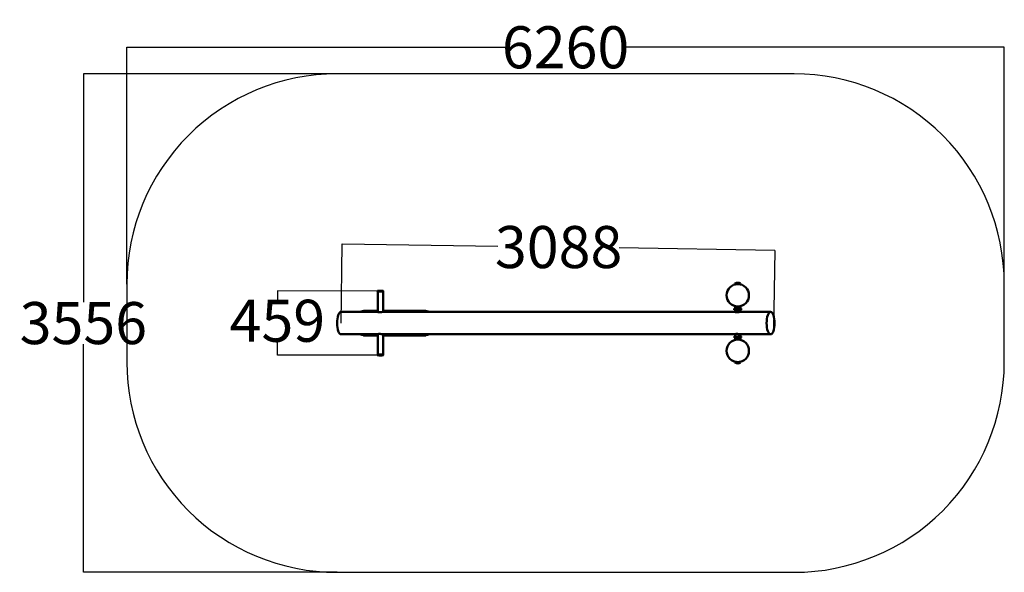
# Model space of a CAD drawing. Units: millimetres. Extents: x -3727 to 3298, y -699 to 3244.
import ezdxf

# ---------------------------------------------------------------- set-up
doc = ezdxf.new("R2010")
doc.units = ezdxf.units.MM
doc.header["$LTSCALE"] = 10
doc.layers.add('Видимые тонкие (ГОСТ)', color=7, linetype='Continuous', lineweight=35)
doc.layers.add('Видимый контур (ГОСТ)', color=7, linetype='Continuous', lineweight=50)
doc.styles.get("Standard").update_dxf_attribs({"font": 'GOST Common Italic.ttf'})
doc.dimstyles.get("Standard").update_dxf_attribs({"dimtxt": 0.18, "dimasz": 0.18, "dimexe": 0.18, "dimexo": 0.0625, "dimgap": 0.09, "dimtad": 0, "dimtih": 1, "dimtoh": 1, "dimdec": 4, "dimzin": 0, "dimdsep": 46, "dimtxsty": 'Standard', "dimcen": 0.09, "dimadec": 0, "dimazin": 0, "dimtfac": 1, "dimtdec": 4, "dimtofl": 0, "dimtmove": 0, "dimatfit": 3, "dimfxl": 1, "dimtolj": 1, "dimtzin": 0, "dimarcsym": 0})

# ---------------------------------------------------------------- blocks, each defined once
blk = doc.blocks.new('*D6')
at = {"color": 0, "lineweight": -2, "transparency": 16777216}
for p, q in [((-2962.3, 1357.6), (-2962.3, 3047.2)), ((-2962.1, 3047), (-252.6, 3047)), ((3298, 3047), (588.5, 3047)), ((3298.1, 1357.6), (3298.1, 3047.2))]:
    blk.add_line(p, q, dxfattribs=at)
at = {"color": 0, "transparency": 16777216}
for points in [[(-2962.1, 3047), (-2962.1, 3046.9), (-2962.3, 3047)], [(3298, 3047), (3298, 3046.9), (3298.1, 3047)]]:
    blk.add_solid(points, dxfattribs=at)
at = {"layer": 'Defpoints', "color": 0, "transparency": 16777216}
for p in [(-2962.3, 3047), (-2962.3, 1357.5), (3298.1, 1357.5)]:
    blk.add_point(p, dxfattribs=at)
at = {"color": 0, "transparency": 16777216, "insert": (167.9, 3047), "char_height": 300, "attachment_point": 5}
blk.add_mtext('\\A1;6260', dxfattribs=at)
blk = doc.blocks.new('*D7')
at = {"color": 0, "lineweight": -2, "transparency": 16777216}
for p, q in [((-1462.4, 2857.5), (-3272.6, 2857.5)), ((-3272.5, 2857.3), (-3272.5, 1229.6)), ((-3272.5, -698.3), (-3272.5, 929.4)), ((-1462.4, -698.5), (-3272.6, -698.5))]:
    blk.add_line(p, q, dxfattribs=at)
at = {"color": 0, "transparency": 16777216}
for points in [[(-3272.5, 2857.3), (-3272.4, 2857.3), (-3272.5, 2857.5)], [(-3272.5, -698.3), (-3272.4, -698.3), (-3272.5, -698.5)]]:
    blk.add_solid(points, dxfattribs=at)
at = {"layer": 'Defpoints', "color": 0, "transparency": 16777216}
for p in [(-1462.3, 2857.5), (-3272.5, -698.5), (-1462.3, -698.5)]:
    blk.add_point(p, dxfattribs=at)
at = {"color": 0, "transparency": 16777216, "insert": (-3272.5, 1079.5), "char_height": 300, "attachment_point": 5}
blk.add_mtext('\\A1;3556', dxfattribs=at)
blk = doc.blocks.new('*D8')
at = {"color": 0, "lineweight": -2, "transparency": 16777216}
for p, q in [((-1434.1, 1079.6), (-1425.4, 1645.9)), ((-1425.2, 1645.7), (-314.4, 1628.6)), ((1662, 1598.2), (551.2, 1615.3)), ((1653.4, 1032.1), (1662.2, 1598.4))]:
    blk.add_line(p, q, dxfattribs=at)
at = {"color": 0, "transparency": 16777216}
for points in [[(-1425.2, 1645.8), (-1425.2, 1645.7), (-1425.4, 1645.7)], [(1662, 1598.3), (1662, 1598.2), (1662.2, 1598.2)]]:
    blk.add_solid(points, dxfattribs=at)
at = {"layer": 'Defpoints', "color": 0, "transparency": 16777216}
for p in [(1662.2, 1598.2), (-1434.1, 1079.5), (1653.4, 1032)]:
    blk.add_point(p, dxfattribs=at)
at = {"color": 0, "transparency": 16777216, "insert": (118.4, 1622), "char_height": 300, "attachment_point": 5}
blk.add_mtext('\\A1;3088', dxfattribs=at)
blk = doc.blocks.new('*D9')
at = {"color": 0, "lineweight": -2, "transparency": 16777216}
for p, q in [((-1172.8, 1308.8), (-1888.6, 1308.3)), ((-1888.4, 1308.1), (-1888.4, 1246.1)), ((-1888.1, 849.8), (-1888.1, 945.9)), ((-1172.4, 850.1), (-1888.3, 849.6))]:
    blk.add_line(p, q, dxfattribs=at)
at = {"color": 0, "transparency": 16777216}
for points in [[(-1888.4, 1308.1), (-1888.5, 1308.1), (-1888.4, 1308.3)], [(-1888, 849.8), (-1888.1, 849.8), (-1888.1, 849.6)]]:
    blk.add_solid(points, dxfattribs=at)
at = {"layer": 'Defpoints', "color": 0, "transparency": 16777216}
for p in [(-1172.7, 1308.8), (-1888.1, 849.6), (-1172.4, 850.1)]:
    blk.add_point(p, dxfattribs=at)
at = {"color": 0, "transparency": 16777216, "insert": (-1888.3, 1096), "char_height": 300, "attachment_point": 5}
blk.add_mtext('\\A1;459', dxfattribs=at)

msp = doc.modelspace()

# ---------------------------------------------------------------- linework, layer by layer
msp.add_lwpolyline([(3298.1, 1357.5, 0.414214), (1798.1, 2857.5), (-1462.3, 2857.5, 0.414214), (-2962.3, 1357.5), (-2962.3, 801.5, 0.414214), (-1462.3, -698.5), (1798.1, -698.5, 0.414214), (3298.1, 801.5)], format="xyb", close=True)
at = {"layer": 'Видимые тонкие (ГОСТ)'}
for points, knots in [([(-1299.2, 1159.5), (-1299, 1159.6), (-1298.8, 1159.7), (-1296.1, 1161.4), (-1293.5, 1162.7), (-1288.3, 1164.7), (-1285.3, 1165.6), (-1279.1, 1166.7), (-1275.9, 1167), (-1273, 1167)], [3.676505, 3.676505, 3.676505, 3.676505, 3.739009, 3.739009, 4.542803, 4.542803, 5.410308, 5.410308, 6.277812, 6.277812, 6.277812, 6.277812]), ([(-829.8, 1167), (-826.9, 1167), (-823.8, 1166.7), (-817.5, 1165.6), (-814.5, 1164.7), (-809.3, 1162.7), (-806.7, 1161.4), (-804, 1159.7), (-803.8, 1159.6), (-803.6, 1159.5)], [-6.277812, -6.277812, -6.277812, -6.277812, -5.410308, -5.410308, -4.542803, -4.542803, -3.739009, -3.739009, -3.676505, -3.676505, -3.676505, -3.676505]), ([(-1273, 992), (-1275.8, 992), (-1278.9, 992.2), (-1284.9, 993.3), (-1287.9, 994.2), (-1293, 996.1), (-1295.6, 997.3), (-1298.4, 999), (-1298.8, 999.3), (-1299.2, 999.5)], [-6.277903, -6.277903, -6.277903, -6.277903, -5.433653, -5.433653, -4.589403, -4.589403, -3.805307, -3.805307, -3.67905, -3.67905, -3.67905, -3.67905]), ([(-803.6, 999.5), (-804, 999.3), (-804.4, 999), (-807.2, 997.3), (-809.8, 996.1), (-814.9, 994.2), (-817.9, 993.3), (-823.9, 992.2), (-827, 992), (-829.8, 992)], [3.67905, 3.67905, 3.67905, 3.67905, 3.805307, 3.805307, 4.589403, 4.589403, 5.433653, 5.433653, 6.277903, 6.277903, 6.277903, 6.277903])]:
    msp.add_open_spline(points, degree=3, knots=knots, dxfattribs=at)
at = {"layer": 'Видимый контур (ГОСТ)'}
for p, q in [((1416.6, 1361), (1376.6, 1361)), ((1376.6, 1357), (1376.6, 1361)), ((1387.7, 1357), (1376.6, 1357)), ((1382.1, 1356.2), (1382.1, 1357)), ((1416.6, 1357), (1405.5, 1357)), ((1411.1, 1356.2), (1411.1, 1357)), ((1416.6, 1357), (1416.6, 1361)), ((-1174.4, 1306.8), (-1174.4, 1304.5)), ((-1174.4, 1304.5), (-1132.4, 1304.5)), ((-1172.4, 1158.5), (-1172.4, 1304.5)), ((-1134.4, 1159.5), (-1134.4, 1304.5)), ((-1132.4, 1306.8), (-1132.4, 1304.5)), ((1377.6, 1182.5), (1377.6, 1199.8)), ((1415.6, 1182.5), (1415.6, 1199.8)), ((-1172.4, 1159.5), (-1434.1, 1159.5)), ((-1273, 1167), (-1172.4, 1167)), ((1377.6, 1159.5), (-1134.7, 1159.5)), ((-1134.4, 1167), (-829.8, 1167)), ((1421.6, 1182.5), (1371.6, 1182.5)), ((1371.6, 1174.5), (1371.6, 1182.5)), ((1371.6, 1174.5), (1421.6, 1174.5)), ((1377.6, 1174.5), (1377.6, 1158.5)), ((1630.5, 1159.5), (1415.3, 1159.5)), ((1415.6, 1174.5), (1415.6, 1159.5)), ((1421.6, 1174.5), (1421.6, 1182.5)), ((-1172.4, 999.5), (-1434.1, 999.5)), ((-1273, 992), (-1172.4, 992)), ((-1172.4, 1000.5), (-1172.4, 854.5)), ((1377.6, 999.5), (-1134.7, 999.5)), ((-1134.4, 999.5), (-1134.4, 854.5)), ((-1134.4, 992), (-829.8, 992)), ((1421.6, 984.5), (1371.6, 984.5)), ((1371.6, 984.5), (1371.6, 976.5)), ((1377.6, 1000.5), (1377.6, 984.5)), ((1630.5, 999.5), (1415.3, 999.5)), ((1415.6, 999.5), (1415.6, 984.5)), ((1421.6, 984.5), (1421.6, 976.5)), ((1371.6, 976.5), (1421.6, 976.5)), ((1377.6, 976.5), (1377.6, 959.2)), ((1415.6, 976.5), (1415.6, 959.2)), ((-1132.4, 854.5), (-1174.4, 854.5)), ((-1174.4, 852.2), (-1174.4, 854.5)), ((-1132.4, 852.2), (-1132.4, 854.5)), ((1376.6, 802), (1387.7, 802)), ((1376.6, 802), (1376.6, 798)), ((1376.6, 798), (1416.6, 798)), ((1382.1, 802.8), (1382.1, 802)), ((1405.5, 802), (1416.6, 802)), ((1411.1, 802.8), (1411.1, 802)), ((1416.6, 802), (1416.6, 798))]:
    msp.add_line(p, q, dxfattribs=at)
for centre in [(1396.6, 1277.5), (1396.6, 881.5)]:
    msp.add_circle(centre, 80, dxfattribs=at)
for centre, radius, start, end in [((1396.6, 1330.7), 36.3, 56.60151, 123.39849), ((-1172.4, 1306.8), 2, 100.01541, 180), ((-1153.4, 1199.2), 111.2, 79.98459, 100.01541), ((-1134.4, 1306.8), 2, 0, 79.98459), ((-1172.4, 852.2), 2, 180, 259.98459), ((-1153.4, 959.7), 111.2, 259.98459, 280.01541), ((-1134.4, 852.2), 2, 280.01541, 0), ((1396.6, 828.3), 36.3, 236.60151, 303.39849)]:
    msp.add_arc(centre, radius, start, end, dxfattribs=at)
msp.add_ellipse((-1434.1, 1079.5), major_axis=(0, -80), ratio=0.352619, start_param=3.141593, end_param=6.283185, dxfattribs=at)
msp.add_ellipse((1630.5, 1079.5), major_axis=(0, -80), ratio=0.352619, dxfattribs=at)
for points, knots in [([(-1134.7, 1159.5), (-1135.1, 1159.5), (-1135.7, 1159.5), (-1137.1, 1159.3), (-1137.9, 1159.3), (-1139.7, 1159), (-1140.7, 1158.9), (-1142.9, 1158.6), (-1144, 1158.4), (-1146.3, 1158.1), (-1147.5, 1157.9), (-1150, 1157.6), (-1151.4, 1157.5), (-1154, 1157.2), (-1155.4, 1157.1), (-1158, 1157), (-1159.2, 1157), (-1161.6, 1157), (-1162.8, 1157), (-1165, 1157.1), (-1166.1, 1157.2), (-1168, 1157.5), (-1168.9, 1157.6), (-1170.4, 1157.9), (-1171.1, 1158.1), (-1172.1, 1158.4), (-1172.5, 1158.6), (-1173.1, 1158.9), (-1173.3, 1159), (-1173.4, 1159.3), (-1173.3, 1159.3), (-1172.9, 1159.5), (-1172.7, 1159.5), (-1172.4, 1159.5)], [3.027374, 3.027374, 3.027374, 3.027374, 3.40577, 3.40577, 3.784165, 3.784165, 4.16256, 4.16256, 4.540955, 4.540955, 4.919404, 4.919404, 5.297852, 5.297852, 5.6763, 5.6763, 6.054748, 6.054748, 6.433197, 6.433197, 6.811645, 6.811645, 7.190093, 7.190093, 7.568541, 7.568541, 7.946937, 7.946937, 8.325332, 8.325332, 8.703727, 8.703727, 8.997103, 8.997103, 8.997103, 8.997103]), ([(1415.3, 1159.5), (1414.9, 1159.5), (1414.3, 1159.5), (1412.9, 1159.3), (1412.1, 1159.3), (1410.3, 1159), (1409.3, 1158.9), (1407.1, 1158.6), (1406, 1158.4), (1403.7, 1158.1), (1402.5, 1157.9), (1399.9, 1157.6), (1398.6, 1157.5), (1395.9, 1157.2), (1394.6, 1157.1), (1392, 1157), (1390.7, 1157), (1388.4, 1157), (1387.2, 1157), (1384.9, 1157.1), (1383.9, 1157.2), (1381.9, 1157.5), (1381.1, 1157.6), (1379.5, 1157.9), (1378.9, 1158.1), (1377.9, 1158.4), (1377.4, 1158.6), (1376.8, 1158.9), (1376.6, 1159), (1376.6, 1159.3), (1376.7, 1159.3), (1377, 1159.5), (1377.3, 1159.5), (1377.6, 1159.5)], [3.027374, 3.027374, 3.027374, 3.027374, 3.40577, 3.40577, 3.784165, 3.784165, 4.16256, 4.16256, 4.540955, 4.540955, 4.919404, 4.919404, 5.297852, 5.297852, 5.6763, 5.6763, 6.054748, 6.054748, 6.433197, 6.433197, 6.811645, 6.811645, 7.190093, 7.190093, 7.568541, 7.568541, 7.946937, 7.946937, 8.325332, 8.325332, 8.703727, 8.703727, 8.997103, 8.997103, 8.997103, 8.997103]), ([(-1172.4, 999.5), (-1172.7, 999.5), (-1172.9, 999.5), (-1173.3, 999.7), (-1173.4, 999.7), (-1173.3, 1000), (-1173.1, 1000.1), (-1172.5, 1000.4), (-1172.1, 1000.6), (-1171.1, 1000.9), (-1170.4, 1001.1), (-1168.9, 1001.4), (-1168, 1001.5), (-1166.1, 1001.8), (-1165, 1001.9), (-1162.8, 1002), (-1161.6, 1002), (-1159.2, 1002), (-1158, 1002), (-1155.4, 1001.9), (-1154, 1001.8), (-1151.4, 1001.5), (-1150, 1001.4), (-1147.5, 1001.1), (-1146.3, 1000.9), (-1144, 1000.6), (-1142.9, 1000.4), (-1140.7, 1000.1), (-1139.7, 1000), (-1137.9, 999.7), (-1137.1, 999.7), (-1135.7, 999.5), (-1135.1, 999.5), (-1134.7, 999.5)], [3.112394, 3.112394, 3.112394, 3.112394, 3.40577, 3.40577, 3.784165, 3.784165, 4.16256, 4.16256, 4.540955, 4.540955, 4.919404, 4.919404, 5.297852, 5.297852, 5.6763, 5.6763, 6.054748, 6.054748, 6.433197, 6.433197, 6.811645, 6.811645, 7.190093, 7.190093, 7.568541, 7.568541, 7.946937, 7.946937, 8.325332, 8.325332, 8.703727, 8.703727, 9.082123, 9.082123, 9.082123, 9.082123]), ([(1377.6, 999.5), (1377.3, 999.5), (1377, 999.5), (1376.7, 999.7), (1376.6, 999.7), (1376.6, 1000), (1376.8, 1000.1), (1377.4, 1000.4), (1377.9, 1000.6), (1378.9, 1000.9), (1379.5, 1001.1), (1381.1, 1001.4), (1381.9, 1001.5), (1383.9, 1001.8), (1384.9, 1001.9), (1387.2, 1002), (1388.4, 1002), (1390.7, 1002), (1392, 1002), (1394.6, 1001.9), (1395.9, 1001.8), (1398.6, 1001.5), (1399.9, 1001.4), (1402.5, 1001.1), (1403.7, 1000.9), (1406, 1000.6), (1407.1, 1000.4), (1409.3, 1000.1), (1410.3, 1000), (1412.1, 999.7), (1412.9, 999.7), (1414.3, 999.5), (1414.9, 999.5), (1415.3, 999.5)], [3.112394, 3.112394, 3.112394, 3.112394, 3.40577, 3.40577, 3.784165, 3.784165, 4.16256, 4.16256, 4.540955, 4.540955, 4.919404, 4.919404, 5.297852, 5.297852, 5.6763, 5.6763, 6.054748, 6.054748, 6.433197, 6.433197, 6.811645, 6.811645, 7.190093, 7.190093, 7.568541, 7.568541, 7.946937, 7.946937, 8.325332, 8.325332, 8.703727, 8.703727, 9.082123, 9.082123, 9.082123, 9.082123])]:
    msp.add_open_spline(points, degree=3, knots=knots, dxfattribs=at)

# ---------------------------------------------------------------- dimensions: what is measured, and where the dimension line sits
dim = msp.add_linear_dim(base=(-2962.3, 3047), p1=(3298.1, 1357.5), p2=(-2962.3, 1357.5), dimstyle='Standard', override={"dimtxt": 300, "dimdec": 0})
dim.commit()
dim.dimension.update_dxf_attribs({"geometry": '*D6', "text_midpoint": (167.9, 3047)})
dim = msp.add_linear_dim(base=(-3272.5, -698.5), p1=(-1462.3, 2857.5), p2=(-1462.3, -698.5), angle=90, dimstyle='Standard', override={"dimtxt": 300, "dimdec": 0})
dim.commit()
dim.dimension.update_dxf_attribs({"geometry": '*D7', "text_midpoint": (-3272.5, 1079.5)})
dim = msp.add_aligned_dim(p1=(-1434.1, 1079.5), p2=(1653.4, 1032), distance=566.3, dimstyle='Standard', override={"dimtxt": 300, "dimdec": 0})
dim.commit()
dim.dimension.update_dxf_attribs({"geometry": '*D8', "text_midpoint": (118.4, 1622)})
dim = msp.add_linear_dim(base=(-1888.1, 849.6), p1=(-1172.7, 1308.8), p2=(-1172.4, 850.1), angle=270.04345, dimstyle='Standard', override={"dimtxt": 300, "dimdec": 0})
dim.commit()
dim.dimension.update_dxf_attribs({"geometry": '*D9', "text_midpoint": (-1888.3, 1096), "dimtype": 161})

doc.saveas('drawing.dxf')
